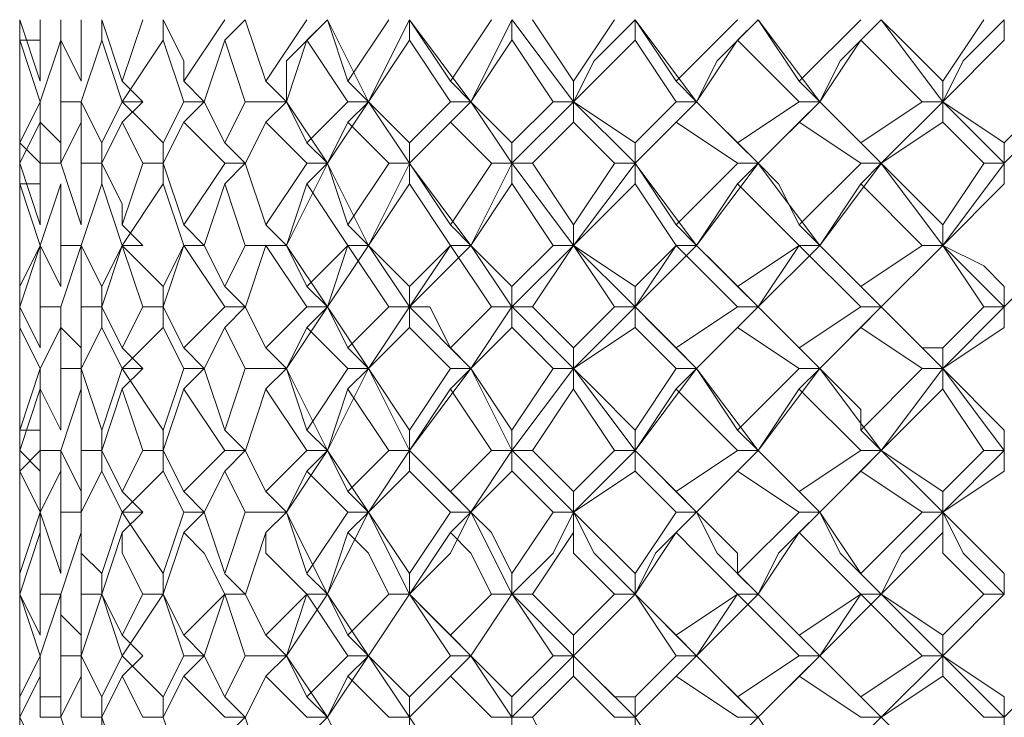
# Model space of a CAD drawing. Units: millimetres. Extents: x -62 to 730, y -268 to 278.
# Drawn here: x 310 to 319, y 100 to 106 of the extents above; entities that cross this region are included whole.
import ezdxf

# ---------------------------------------------------------------- set-up
doc = ezdxf.new("R2010")
doc.units = ezdxf.units.MM
doc.layers.add('Default', color=7, linetype='Continuous', true_color=0x000000)

msp = doc.modelspace()

# ---------------------------------------------------------------- linework, layer by layer
at = {"layer": 'Default', "color": 18, "lineweight": 0, "true_color": 0x000000}
for points in [[(310.2411, 106.0352), (310.2411, 105.8588)], [(310.2411, 106.0352), (310.4175, 105.5059)], [(310.2411, 106.0352), (310.2411, 105.5059)], [(310.2411, 105.5058), (310.2411, 106.0351)], [(310.2411, 105.6822), (310.2411, 106.0351)], [(310.4175, 105.5058), (310.4175, 106.0351)], [(310.5941, 106.0352), (310.5941, 105.8588), (310.7705, 105.5059)], [(310.7705, 105.5058), (310.7705, 106.0351)], [(310.9471, 106.0352), (311.1236, 105.5059)], [(310.9471, 106.0352), (310.9471, 105.8588)], [(311.1236, 105.5058), (311.3, 106.0351)], [(311.4766, 106.0352), (311.653, 105.6824), (311.653, 105.5059)], [(311.4766, 106.0352), (311.4766, 105.8588)], [(311.6532, 105.5058), (312.006, 106.0351)], [(312.1826, 106.0352), (312.0062, 105.8588)], [(312.1826, 106.0352), (312.3591, 105.5059)], [(312.3592, 105.5058), (312.7121, 106.0351)], [(312.5356, 105.3293), (312.5356, 105.6822), (312.8885, 106.0351)], [(312.8887, 106.0352), (312.7122, 105.8588)], [(312.8887, 106.0352), (313.0651, 105.5059)], [(313.2417, 105.3293), (312.8888, 106.0351)], [(313.0652, 105.5058), (313.4181, 106.0351)], [(313.2417, 105.3293), (313.4181, 105.6822), (313.5946, 106.0351)], [(313.5947, 106.0352), (313.9476, 105.5059)], [(313.5947, 106.0352), (313.5947, 105.8588)], [(314.1243, 105.3293), (313.595, 106.0351)], [(313.9477, 105.5058), (314.3006, 106.0351)], [(314.1243, 105.3293), (314.3008, 105.6822), (314.4772, 106.0351)], [(314.4773, 106.0352), (314.4773, 105.8588)], [(315.0068, 105.3293), (314.4775, 106.0351)], [(314.6539, 106.0352), (315.0068, 105.5059)], [(315.0068, 105.3293), (315.1832, 105.6822), (315.5361, 106.0351)], [(315.0068, 105.5058), (315.3597, 106.0351)], [(315.5364, 106.0352), (315.8893, 105.5059)], [(315.5364, 106.0352), (315.5364, 105.8588)], [(316.0659, 105.3293), (315.5365, 106.0351)], [(315.8894, 105.5058), (316.4188, 106.0351)], [(316.0659, 105.3293), (316.2423, 105.6822), (316.5952, 106.0351)], [(316.5955, 106.0352), (316.419, 105.8588)], [(316.5955, 106.0352), (316.9484, 105.5059)], [(317.1249, 105.3293), (316.5956, 106.0351)], [(316.9485, 105.5058), (317.4778, 106.0351)], [(317.1249, 105.3293), (317.3014, 105.6822), (317.6543, 106.0351)], [(317.6545, 106.0352), (317.4781, 105.8588)], [(317.6545, 106.0352), (317.831, 105.8588), (318.1839, 105.5059)], [(318.184, 105.3293), (317.6547, 106.0351)], [(318.184, 105.3293), (318.3604, 105.6822), (318.7133, 106.0351)], [(318.184, 105.5058), (318.5369, 106.0351)], [(318.7136, 106.0352), (318.7136, 105.8588)], [(310.4175, 105.8588), (310.2411, 105.8588)], [(310.2411, 105.8588), (310.2411, 105.3295)], [(310.2411, 105.8588), (310.2411, 105.5059)], [(310.4175, 105.3293), (310.2411, 105.8587)], [(310.2411, 105.3293), (310.2411, 105.8587)], [(310.5941, 105.8588), (310.4176, 105.3295)], [(310.5941, 105.3293), (310.5941, 105.8587)], [(310.9471, 105.8588), (310.7707, 105.3295)], [(311.1236, 105.3293), (310.9471, 105.8587)], [(311.4766, 105.8588), (311.1237, 105.3295)], [(311.6532, 105.3293), (311.4767, 105.8587)], [(312.0062, 105.8588), (311.8297, 105.3295)], [(312.1826, 105.3293), (312.0062, 105.8587)], [(312.7122, 105.8588), (312.5358, 105.3295)], [(313.0652, 105.3293), (312.7123, 105.8587)], [(313.5947, 105.8588), (313.2418, 105.3295)], [(313.9477, 105.3293), (313.5948, 105.8587)], [(314.4773, 105.8588), (314.1244, 105.3295)], [(314.8304, 105.3293), (314.4775, 105.8587)], [(315.5364, 105.8588), (315.0071, 105.3295)], [(315.8894, 105.3293), (315.5365, 105.8587)], [(316.4189, 105.8588), (316.066, 105.3295)], [(316.9485, 105.3293), (316.4191, 105.8587)], [(317.478, 105.8588), (317.1251, 105.3295)], [(318.0076, 105.3293), (317.4782, 105.8587)], [(318.7136, 105.8588), (318.1842, 105.3295)], [(310.2411, 105.5058), (310.2411, 105.3293)], [(311.3001, 105.3293), (311.1237, 105.5058)], [(311.8296, 105.3293), (311.6532, 105.5058)], [(312.5356, 105.3293), (312.3592, 105.5058)], [(313.2417, 105.3293), (313.0652, 105.5058)], [(314.1243, 105.3293), (313.9479, 105.5058)], [(315.0068, 105.3293), (315.0068, 105.5058)], [(316.0659, 105.3293), (315.8894, 105.5058)], [(317.1249, 105.3293), (316.9485, 105.5058)], [(318.184, 105.3293), (318.184, 105.5058)], [(310.2411, 105.3293), (310.2411, 104.9764)], [(310.2411, 105.3293), (310.2411, 104.9764)], [(310.2411, 104.9762), (310.4175, 105.3291)], [(310.2411, 104.9762), (310.2411, 105.3291)], [(310.4175, 105.3293), (310.4175, 105.1529), (310.594, 104.9764)], [(310.4175, 105.3293), (310.4175, 105.1529)], [(310.5941, 105.3293), (310.7705, 105.3293)], [(310.5941, 104.9762), (310.5941, 105.3291)], [(310.7705, 105.3293), (310.947, 104.9764)], [(310.7705, 105.3293), (310.7705, 105.1529)], [(310.9471, 104.9762), (311.1236, 105.3291)], [(311.1236, 105.3293), (311.3, 105.1529), (311.4765, 104.9764)], [(311.1236, 105.3293), (311.3, 105.3293)], [(311.3001, 105.3293), (311.1237, 105.1529)], [(311.4766, 104.9762), (311.653, 105.3291)], [(311.8296, 105.3293), (311.6532, 105.1529)], [(311.6532, 105.3293), (311.8296, 105.3293)], [(311.8296, 105.3293), (312.006, 104.9764)], [(312.0062, 104.9762), (312.1826, 105.3291)], [(312.1826, 105.3293), (312.5355, 105.3293)], [(312.5356, 105.3293), (312.3592, 105.1529)], [(312.5356, 105.3293), (312.7121, 104.9764)], [(312.8887, 104.7997), (312.5358, 105.3291)], [(312.7122, 104.9762), (313.0651, 105.3291)], [(312.8887, 104.7997), (313.2416, 105.3291)], [(313.2417, 105.3293), (313.0652, 105.1529)], [(313.0652, 105.3293), (313.2417, 105.3293)], [(313.2417, 105.3293), (313.5946, 104.9764)], [(313.5947, 104.7997), (313.2418, 105.3291)], [(313.5947, 104.7997), (314.1241, 105.3291)], [(313.5947, 104.9762), (313.9476, 105.3291)], [(313.9477, 105.3293), (314.1242, 105.3293)], [(314.1243, 105.3293), (313.9479, 105.1529)], [(314.1243, 105.3293), (314.4772, 104.9764)], [(314.4773, 104.7997), (314.1244, 105.3291)], [(314.4773, 104.7997), (315.0067, 105.3291)], [(314.4773, 104.9762), (314.8302, 105.3291)], [(314.8304, 105.3293), (315.0068, 105.3293)], [(315.0068, 105.3293), (315.5361, 104.9764)], [(315.0068, 105.3293), (315.0068, 105.1529)], [(315.5364, 104.7997), (315.0071, 105.3291)], [(315.5364, 104.7997), (316.0657, 105.3291)], [(315.5364, 104.9762), (315.8893, 105.3291)], [(316.0659, 105.3293), (315.8894, 105.1529)], [(315.8894, 105.3293), (316.0659, 105.3293)], [(316.0659, 105.3293), (316.4188, 104.9764)], [(316.5955, 104.7997), (316.0661, 105.3291)], [(316.4189, 104.9762), (316.9482, 105.3291)], [(316.5955, 104.7997), (317.1248, 105.3291)], [(317.1249, 105.3293), (316.9485, 105.1529)], [(316.9485, 105.3293), (317.1249, 105.3293)], [(317.1249, 105.3293), (317.3014, 105.1529), (317.4778, 104.9764)], [(317.6545, 104.7997), (317.1252, 105.3291)], [(317.478, 104.9762), (318.0073, 105.3291)], [(317.6545, 104.7997), (318.1839, 105.3291)], [(318.0076, 105.3293), (318.184, 105.3293)], [(318.184, 105.3293), (318.7133, 104.9764)], [(318.184, 105.3293), (318.184, 105.1529)], [(318.7136, 104.7997), (318.1842, 105.3291)], [(318.7136, 104.9762), (319.0665, 105.3291)], [(318.7136, 104.7997), (319.2429, 105.3291)], [(310.4175, 105.1528), (310.2411, 104.7999)], [(310.2411, 105.1528), (310.2411, 104.7999)], [(310.2411, 104.7997), (310.2411, 105.1526)], [(310.2411, 104.7997), (310.2411, 105.1526)], [(310.4175, 104.7997), (310.4175, 105.1526)], [(310.7705, 105.1528), (310.5941, 104.7999)], [(310.7705, 104.7997), (310.7705, 105.1526)], [(311.1236, 105.1528), (310.9471, 104.7999)], [(311.3001, 104.7997), (311.1237, 105.1526)], [(311.6532, 105.1528), (311.4767, 104.7999)], [(312.0062, 104.7997), (311.6533, 105.1526)], [(312.3592, 105.1528), (312.1827, 104.7999)], [(312.7122, 104.7997), (312.3593, 105.1526)], [(313.0652, 105.1528), (312.8888, 104.7999)], [(313.4183, 104.7997), (313.0654, 105.1526)], [(313.9477, 105.1528), (313.5948, 104.7999)], [(314.3008, 104.7997), (313.9479, 105.1526)], [(315.0068, 105.1528), (314.6539, 104.7999)], [(315.3598, 104.7997), (315.0069, 105.1526)], [(315.8894, 105.1528), (315.5365, 104.7999)], [(316.4189, 104.7997), (315.8895, 105.1526)], [(316.9485, 105.1528), (316.5956, 104.7999)], [(317.478, 104.7997), (316.9486, 105.1526)], [(318.184, 105.1528), (317.6547, 104.7999)], [(318.537, 104.7997), (318.1841, 105.1526)], [(310.2411, 104.9762), (310.2411, 104.6233)], [(310.4175, 104.7997), (310.2411, 104.9762)], [(310.5941, 104.7997), (310.5941, 104.9762)], [(310.9471, 104.7997), (310.9471, 104.9762)], [(311.4766, 104.7997), (311.4766, 104.9762)], [(312.1826, 104.7997), (312.0062, 104.9762)], [(312.8887, 104.7997), (312.7122, 104.9762)], [(313.5947, 104.7997), (313.5947, 104.9762)], [(314.4773, 104.7997), (314.4773, 104.9762)], [(315.5364, 104.7997), (315.5364, 104.9762)], [(316.5955, 104.7997), (316.419, 104.9762)], [(317.6545, 104.7997), (317.4781, 104.9762)], [(318.7136, 104.7997), (318.7136, 104.9762)], [(310.2411, 104.7997), (310.4175, 104.2704)], [(310.2411, 104.7997), (310.2411, 104.2704)], [(310.2411, 104.4467), (310.2411, 104.7996)], [(310.2411, 104.2701), (310.2411, 104.7995)], [(310.4175, 104.7997), (310.594, 104.7997)], [(310.4175, 104.2701), (310.4175, 104.7995)], [(310.5941, 104.7997), (310.7705, 104.2704)], [(310.7705, 104.7997), (310.947, 104.7997)], [(310.7705, 104.2701), (310.7705, 104.7995)], [(310.9471, 104.7997), (311.1236, 104.4468), (311.1236, 104.2704)], [(310.9471, 104.7997), (310.9471, 104.6233)], [(311.1236, 104.2701), (311.3, 104.7995)], [(311.3001, 104.7997), (311.4766, 104.7997)], [(311.4766, 104.7997), (311.653, 104.2704)], [(311.4766, 104.7997), (311.4766, 104.6233)], [(311.6532, 104.2701), (312.006, 104.7995)], [(312.1826, 104.7997), (312.0062, 104.6233)], [(312.0062, 104.7997), (312.1826, 104.7997)], [(312.1826, 104.7997), (312.3591, 104.2704)], [(312.3592, 104.2701), (312.7121, 104.7995)], [(312.5356, 104.0937), (312.8885, 104.7995)], [(312.8887, 104.7997), (312.7122, 104.6233)], [(312.7122, 104.7997), (312.8887, 104.7997)], [(312.8887, 104.7997), (313.0651, 104.2704)], [(313.2417, 104.0937), (312.8888, 104.7995)], [(313.0652, 104.2701), (313.4181, 104.7995)], [(313.2417, 104.0937), (313.5946, 104.7995)], [(313.4183, 104.7997), (313.5947, 104.7997)], [(313.5947, 104.7997), (313.9476, 104.2704)], [(313.5947, 104.7997), (313.5947, 104.6233)], [(314.1243, 104.0937), (313.595, 104.7995)], [(313.9477, 104.2701), (314.3006, 104.7995)], [(314.1243, 104.0937), (314.4772, 104.7995)], [(314.3008, 104.7997), (314.4772, 104.7997)], [(314.4773, 104.7997), (314.4773, 104.6233)], [(314.6539, 104.7997), (314.4775, 104.7997)], [(315.0068, 104.0937), (314.4775, 104.7995)], [(314.6539, 104.7997), (315.0068, 104.2704)], [(315.0068, 104.0937), (315.5361, 104.7995)], [(315.0068, 104.2701), (315.3597, 104.7995)], [(315.3598, 104.7997), (315.5363, 104.7997)], [(315.5364, 104.7997), (315.8893, 104.2704)], [(315.5364, 104.7997), (315.5364, 104.6233)], [(316.0659, 104.0937), (315.5365, 104.7995)], [(315.8894, 104.2701), (316.4188, 104.7995)], [(316.0659, 104.0937), (316.5952, 104.7995)], [(316.4189, 104.7997), (316.5953, 104.7997)], [(316.5955, 104.7997), (316.419, 104.6233)], [(316.5955, 104.7997), (316.7719, 104.6233), (316.9484, 104.2704)], [(317.1249, 104.0937), (316.5956, 104.7995)], [(316.9485, 104.2701), (317.4778, 104.7995)], [(317.1249, 104.0937), (317.6543, 104.7995)], [(317.478, 104.7997), (317.6544, 104.7997)], [(317.6545, 104.7997), (317.4781, 104.6233)], [(317.6545, 104.7997), (318.1839, 104.2704)], [(318.184, 104.0937), (317.6547, 104.7995)], [(318.184, 104.0937), (318.7133, 104.7995)], [(318.184, 104.2701), (318.5369, 104.7995)], [(318.537, 104.7997), (318.7135, 104.7997)], [(318.7136, 104.7997), (318.7136, 104.6233)], [(310.4175, 104.6233), (310.2411, 104.6233)], [(310.2411, 104.6233), (310.2411, 104.0939)], [(310.2411, 104.6233), (310.2411, 104.2704)], [(310.4175, 104.0937), (310.2411, 104.623)], [(310.2411, 104.0937), (310.2411, 104.623)], [(310.5941, 104.6233), (310.4176, 104.0939)], [(310.5941, 104.0937), (310.5941, 104.623)], [(310.9471, 104.6233), (310.7707, 104.0939)], [(311.1236, 104.0937), (310.9471, 104.623)], [(311.4766, 104.6233), (311.1237, 104.0939)], [(311.6532, 104.0937), (311.4767, 104.623)], [(312.0062, 104.6233), (311.8297, 104.0939)], [(312.1826, 104.0937), (312.0062, 104.623)], [(312.7122, 104.6233), (312.5358, 104.0939)], [(313.0652, 104.0937), (312.7123, 104.623)], [(313.5947, 104.6233), (313.2418, 104.0939)], [(313.9477, 104.0937), (313.5948, 104.623)], [(314.4773, 104.6233), (314.1244, 104.0939)], [(314.8304, 104.0937), (314.4775, 104.623)], [(315.5364, 104.6233), (315.0071, 104.0939)], [(315.8894, 104.0937), (315.5365, 104.623)], [(316.4189, 104.6233), (316.066, 104.0939)], [(316.9485, 104.0937), (316.4191, 104.623)], [(317.478, 104.6233), (317.1251, 104.0939)], [(318.0076, 104.0937), (317.4782, 104.623)], [(318.7136, 104.6233), (318.1842, 104.0939)], [(310.2411, 104.2701), (310.2411, 104.0937)], [(311.3001, 104.0937), (311.1237, 104.2701)], [(311.8296, 104.0937), (311.6532, 104.2701)], [(312.5356, 104.0937), (312.3592, 104.2701)], [(313.2417, 104.0937), (313.0652, 104.2701)], [(314.1243, 104.0937), (313.9479, 104.2701)], [(315.0068, 104.0937), (315.0068, 104.2701)], [(316.0659, 104.0937), (315.8894, 104.2701)], [(317.1249, 104.0937), (316.9485, 104.2701)], [(318.184, 104.0937), (318.184, 104.2701)], [(310.4175, 104.0937), (310.2411, 103.5643)], [(310.2411, 104.0937), (310.2411, 103.7408)], [(310.2411, 104.0937), (310.2411, 103.5643)], [(310.2411, 104.0937), (310.2411, 103.7408)], [(310.2411, 103.7407), (310.4175, 104.0936)], [(310.2411, 103.7407), (310.2411, 104.0936)], [(310.2411, 103.5641), (310.2411, 104.0934)], [(310.4175, 104.0937), (310.594, 103.7408)], [(310.4175, 103.5641), (310.4175, 104.0934)], [(310.7705, 104.0937), (310.5941, 103.5643)], [(310.5941, 104.0937), (310.7705, 104.0937)], [(310.5941, 103.7407), (310.5941, 104.0936)], [(310.7705, 104.0937), (310.947, 103.7408)], [(310.7705, 103.5641), (310.7705, 104.0934)], [(311.1236, 104.0937), (310.9471, 103.5643)], [(310.9471, 103.7407), (311.1236, 104.0936)], [(311.1236, 104.0937), (311.4765, 103.7408)], [(311.1236, 104.0937), (311.3, 104.0937)], [(311.3001, 104.0937), (311.1237, 104.0937)], [(311.3001, 103.5641), (311.1237, 104.0934)], [(311.4766, 103.7407), (311.653, 104.0936)], [(311.6532, 104.0937), (311.4767, 103.5643)], [(311.8296, 104.0937), (311.6532, 104.0937)], [(311.6532, 104.0937), (311.8296, 104.0937)], [(312.0062, 103.5641), (311.6533, 104.0934)], [(311.8296, 104.0937), (312.006, 103.7408)], [(312.0062, 103.7407), (312.1826, 104.0936)], [(312.1826, 104.0937), (312.5355, 104.0937)], [(312.3592, 104.0937), (312.1827, 103.5643)], [(312.5356, 104.0937), (312.3592, 104.0937)], [(312.7122, 103.5641), (312.3593, 104.0934)], [(312.5356, 104.0937), (312.7121, 103.7408)], [(312.8887, 103.5641), (312.5358, 104.0934)], [(312.7122, 103.7407), (313.0651, 104.0936)], [(312.8887, 103.5641), (313.2416, 104.0934)], [(313.0652, 104.0937), (312.8888, 103.5643)], [(313.2417, 104.0937), (313.0652, 104.0937)], [(313.0652, 104.0937), (313.2417, 104.0937)], [(313.4183, 103.5641), (313.0654, 104.0934)], [(313.2417, 104.0937), (313.5946, 103.7408)], [(313.5947, 103.5641), (313.2418, 104.0934)], [(313.5947, 103.7407), (313.9476, 104.0936)], [(313.5947, 103.5641), (314.1241, 104.0934)], [(313.9477, 104.0937), (313.5948, 103.5643)], [(313.9477, 104.0937), (314.1242, 104.0937)], [(314.1243, 104.0937), (313.9479, 104.0937)], [(314.3008, 103.5641), (313.9479, 104.0934)], [(314.1243, 104.0937), (314.4772, 103.7408)], [(314.4773, 103.5641), (314.1244, 104.0934)], [(314.4773, 103.7407), (314.8302, 104.0936)], [(314.4773, 103.5641), (315.0067, 104.0934)], [(315.0068, 104.0937), (314.6539, 103.5643)], [(314.8304, 104.0937), (315.0068, 104.0937)], [(315.0068, 104.0937), (315.5361, 103.7408)], [(315.3598, 103.5641), (315.0069, 104.0934)], [(315.5364, 103.5641), (315.0071, 104.0934)], [(315.5364, 103.7407), (315.8893, 104.0936)], [(315.5364, 103.5641), (316.0657, 104.0934)], [(315.8894, 104.0937), (315.5365, 103.5643)], [(316.0659, 104.0937), (315.8894, 104.0937)], [(315.8894, 104.0937), (316.0659, 104.0937)], [(316.4189, 103.5641), (315.8895, 104.0934)], [(316.0659, 104.0937), (316.2423, 103.9172), (316.4188, 103.7408)], [(316.5955, 103.5641), (316.0661, 104.0934)], [(316.4189, 103.7407), (316.9482, 104.0936)], [(316.5955, 103.5641), (317.1248, 104.0934)], [(316.9485, 104.0937), (316.5956, 103.5643)], [(317.1249, 104.0937), (316.9485, 104.0937)], [(316.9485, 104.0937), (317.1249, 104.0937)], [(317.478, 103.5641), (316.9486, 104.0934)], [(317.1249, 104.0937), (317.4778, 103.7408)], [(317.6545, 103.5641), (317.1252, 104.0934)], [(317.478, 103.7407), (318.0073, 104.0936)], [(317.6545, 103.5641), (318.1839, 104.0934)], [(318.184, 104.0937), (317.6547, 103.5643)], [(318.0076, 104.0937), (318.184, 104.0937)], [(318.184, 104.0937), (318.5369, 103.9172), (318.7133, 103.7408)], [(318.537, 103.5641), (318.1841, 104.0934)], [(318.7136, 103.5641), (318.1842, 104.0934)], [(318.7136, 103.5641), (319.2429, 104.0934)], [(310.2411, 103.5641), (310.2411, 103.917)], [(310.2411, 103.7407), (310.2411, 103.3878)], [(310.9471, 103.5641), (310.9471, 103.7405)], [(311.4766, 103.5641), (311.4766, 103.7405)], [(312.1826, 103.5641), (312.0062, 103.7405)], [(312.8887, 103.5641), (312.7122, 103.7405)], [(313.5947, 103.5641), (313.5947, 103.7405)], [(314.4773, 103.5641), (314.4773, 103.7405)], [(315.5364, 103.5641), (315.5364, 103.7405)], [(316.5955, 103.5641), (316.419, 103.7405)], [(317.6545, 103.5641), (317.4781, 103.7405)], [(318.7136, 103.5641), (318.7136, 103.7405)], [(310.2411, 103.5641), (310.4175, 103.2112)], [(310.2411, 103.5641), (310.2411, 103.2112)], [(310.2411, 103.2111), (310.2411, 103.564)], [(310.2411, 103.2111), (310.2411, 103.564)], [(310.4175, 103.5641), (310.594, 103.5641)], [(310.4175, 103.2111), (310.4175, 103.564)], [(310.5941, 103.5641), (310.5941, 103.3876), (310.7705, 103.2112)], [(310.5941, 103.5641), (310.5941, 103.3876)], [(310.7705, 103.5641), (310.947, 103.5641)], [(310.7705, 103.2111), (310.7705, 103.564)], [(310.9471, 103.5641), (311.1236, 103.2112)], [(310.9471, 103.5641), (310.9471, 103.3876)], [(311.1236, 103.2111), (311.3, 103.564)], [(311.3001, 103.5641), (311.4766, 103.5641)], [(311.4766, 103.5641), (311.653, 103.2112)], [(311.4766, 103.5641), (311.4766, 103.3876)], [(311.6532, 103.2111), (312.006, 103.564)], [(312.1826, 103.5641), (312.0062, 103.3876)], [(312.0062, 103.5641), (312.1826, 103.5641)], [(312.1826, 103.5641), (312.3591, 103.2112)], [(312.3592, 103.2111), (312.7121, 103.564)], [(312.5356, 103.0346), (312.8885, 103.564)], [(312.8887, 103.5641), (312.7122, 103.3876)], [(312.7122, 103.5641), (312.8887, 103.5641)], [(312.8887, 103.5641), (313.0651, 103.2112)], [(313.2417, 103.0346), (312.8888, 103.564)], [(313.0652, 103.2111), (313.4181, 103.564)], [(313.2417, 103.0346), (313.5946, 103.564)], [(313.4183, 103.5641), (313.5947, 103.5641)], [(313.5947, 103.5641), (313.7712, 103.5641), (313.9476, 103.2112)], [(313.5947, 103.5641), (313.5947, 103.3876)], [(314.1243, 103.0346), (313.595, 103.564)], [(313.9477, 103.2111), (314.3006, 103.564)], [(314.1243, 103.0346), (314.4772, 103.564)], [(314.3008, 103.5641), (314.4772, 103.5641)], [(314.4773, 103.5641), (314.4773, 103.3876)], [(314.6539, 103.5641), (314.4775, 103.5641)], [(315.0068, 103.0346), (314.4775, 103.564)], [(314.6539, 103.5641), (315.0068, 103.2112)], [(315.0068, 103.0346), (315.5361, 103.564)], [(315.0068, 103.2111), (315.3597, 103.564)], [(315.3598, 103.5641), (315.5363, 103.5641)], [(315.5364, 103.5641), (315.7128, 103.3876), (315.8893, 103.2112)], [(315.5364, 103.5641), (315.5364, 103.3876)], [(316.0659, 103.0346), (315.5365, 103.564)], [(315.8894, 103.2111), (316.4188, 103.564)], [(316.0659, 103.0346), (316.5952, 103.564)], [(316.4189, 103.5641), (316.5953, 103.5641)], [(316.5955, 103.5641), (316.419, 103.3876)], [(316.5955, 103.5641), (316.9484, 103.2112)], [(317.1249, 103.0346), (316.5956, 103.564)], [(316.9485, 103.2111), (317.4778, 103.564)], [(317.1249, 103.0346), (317.6543, 103.564)], [(317.478, 103.5641), (317.6544, 103.5641)], [(317.6545, 103.5641), (317.4781, 103.3876)], [(317.6545, 103.5641), (318.0074, 103.2112), (318.1839, 103.2112)], [(318.184, 103.0346), (317.6547, 103.564)], [(318.184, 103.0346), (318.7133, 103.564)], [(318.184, 103.2111), (318.5369, 103.564)], [(318.537, 103.5641), (318.7135, 103.5641)], [(318.7136, 103.5641), (318.7136, 103.3876)], [(310.2411, 103.3876), (310.2411, 103.0347)], [(310.2411, 103.3876), (310.2411, 103.0347)], [(310.4175, 103.0346), (310.2411, 103.3875)], [(310.2411, 103.0346), (310.2411, 103.3875)], [(310.5941, 103.3876), (310.4176, 103.0347)], [(310.5941, 103.0346), (310.5941, 103.3875)], [(310.9471, 103.3876), (310.7707, 103.0347)], [(311.1236, 103.0346), (310.9471, 103.3875)], [(311.4766, 103.3876), (311.1237, 103.0347)], [(311.6532, 103.0346), (311.4767, 103.3875)], [(312.0062, 103.3876), (311.8297, 103.0347)], [(312.1826, 103.0346), (312.0062, 103.3875)], [(312.7122, 103.3876), (312.5358, 103.0347)], [(313.0652, 103.0346), (312.7123, 103.3875)], [(313.5947, 103.3876), (313.2418, 103.0347)], [(313.9477, 103.0346), (313.5948, 103.3875)], [(314.4773, 103.3876), (314.1244, 103.0347)], [(314.8304, 103.0346), (314.4775, 103.3875)], [(315.5364, 103.3876), (315.0071, 103.0347)], [(315.8894, 103.0346), (315.5365, 103.3875)], [(316.4189, 103.3876), (316.066, 103.0347)], [(316.9485, 103.0346), (316.4191, 103.3875)], [(317.478, 103.3876), (317.1251, 103.0347)], [(318.0076, 103.0346), (317.4782, 103.3875)], [(318.7136, 103.3876), (318.1842, 103.0347)], [(310.7705, 103.0346), (310.7705, 103.2111)], [(311.3001, 103.0346), (311.1237, 103.2111)], [(311.8296, 103.0346), (311.6532, 103.2111)], [(312.5356, 103.0346), (312.3592, 103.2111)], [(313.2417, 103.0346), (313.0652, 103.2111)], [(314.1243, 103.0346), (313.9479, 103.2111)], [(315.0068, 103.0346), (315.0068, 103.2111)], [(316.0659, 103.0346), (315.8894, 103.2111)], [(317.1249, 103.0346), (316.9485, 103.2111)], [(318.184, 103.0346), (318.184, 103.2111)], [(310.2411, 103.0346), (310.2411, 102.8582)], [(310.2411, 103.0346), (310.2411, 102.5053)], [(310.2411, 102.505), (310.4175, 103.0344)], [(310.2411, 102.505), (310.2411, 103.0344)], [(310.4175, 103.0346), (310.4175, 102.8582), (310.594, 102.5053)], [(310.5941, 103.0346), (310.7705, 103.0346)], [(310.5941, 102.505), (310.5941, 103.0344)], [(310.7705, 103.0346), (310.947, 102.5053)], [(310.7705, 103.0346), (310.7705, 102.8582)], [(310.9471, 102.505), (311.1236, 103.0344)], [(311.1236, 103.0346), (311.4765, 102.5053)], [(311.1236, 103.0346), (311.3, 103.0346)], [(311.3001, 103.0346), (311.1237, 102.8582)], [(311.4766, 102.505), (311.653, 103.0344)], [(311.8296, 103.0346), (311.6532, 102.8582)], [(311.6532, 103.0346), (311.8296, 103.0346)], [(311.8296, 103.0346), (312.006, 102.5053)], [(312.0062, 102.505), (312.1826, 103.0344)], [(312.1826, 103.0346), (312.5355, 103.0346)], [(312.5356, 103.0346), (312.3592, 102.8582)], [(312.5356, 103.0346), (312.7121, 102.5053)], [(312.8887, 102.3286), (312.5358, 103.0344)], [(312.7122, 102.505), (313.0651, 103.0344)], [(312.8887, 102.3286), (313.2416, 103.0344)], [(313.2417, 103.0346), (313.0652, 102.8582)], [(313.0652, 103.0346), (313.2417, 103.0346)], [(313.2417, 103.0346), (313.5946, 102.5053)], [(313.5947, 102.3286), (313.2418, 103.0344)], [(313.5947, 102.3286), (314.1241, 103.0344)], [(313.5947, 102.505), (313.9476, 103.0344)], [(313.9477, 103.0346), (314.1242, 103.0346)], [(314.1243, 103.0346), (313.9479, 102.8582)], [(314.1243, 103.0346), (314.4772, 102.5053)], [(314.4773, 102.3286), (314.1244, 103.0344)], [(314.4773, 102.3286), (315.0067, 103.0344)], [(314.4773, 102.505), (314.8302, 103.0344)], [(314.8304, 103.0346), (315.0068, 103.0346)], [(315.0068, 103.0346), (315.1832, 102.8582), (315.5361, 102.5053)], [(315.0068, 103.0346), (315.0068, 102.8582)], [(315.5364, 102.3286), (315.0071, 103.0344)], [(315.5364, 102.3286), (316.0657, 103.0344)], [(315.5364, 102.505), (315.8893, 103.0344)], [(316.0659, 103.0346), (315.8894, 102.8582)], [(315.8894, 103.0346), (316.0659, 103.0346)], [(316.0659, 103.0346), (316.4188, 102.5053)], [(316.5955, 102.3286), (316.0661, 103.0344)], [(316.4189, 102.505), (316.9482, 103.0344)], [(316.5955, 102.3286), (317.1248, 103.0344)], [(317.1249, 103.0346), (316.9485, 102.8582)], [(316.9485, 103.0346), (317.1249, 103.0346)], [(317.1249, 103.0346), (317.4778, 102.6817), (317.4778, 102.5053)], [(317.6545, 102.3286), (317.1252, 103.0344)], [(317.478, 102.505), (318.0073, 103.0344)], [(317.6545, 102.3286), (318.1839, 103.0344)], [(318.0076, 103.0346), (318.184, 103.0346)], [(318.184, 103.0346), (318.7133, 102.5053)], [(318.184, 103.0346), (318.184, 102.8582)], [(318.7136, 102.3286), (318.1842, 103.0344)], [(310.4175, 102.8582), (310.2411, 102.3288)], [(310.2411, 102.8582), (310.2411, 102.3288)], [(310.2411, 102.8582), (310.2411, 102.5053)], [(310.2411, 102.3286), (310.2411, 102.8579)], [(310.4175, 102.3286), (310.4175, 102.8579)], [(310.7705, 102.8582), (310.5941, 102.3288)], [(310.7705, 102.3286), (310.7705, 102.8579)], [(311.1236, 102.8582), (310.9471, 102.3288)], [(311.3001, 102.3286), (311.1237, 102.8579)], [(311.6532, 102.8582), (311.4767, 102.3288)], [(312.0062, 102.3286), (311.6533, 102.8579)], [(312.3592, 102.8582), (312.1827, 102.3288)], [(312.7122, 102.3286), (312.3593, 102.8579)], [(313.0652, 102.8582), (312.8888, 102.3288)], [(313.4183, 102.3286), (313.0654, 102.8579)], [(313.9477, 102.8582), (313.5948, 102.3288)], [(314.3008, 102.3286), (313.9479, 102.8579)], [(315.0068, 102.8582), (314.6539, 102.3288)], [(315.3598, 102.3286), (315.0069, 102.8579)], [(315.8894, 102.8582), (315.5365, 102.3288)], [(316.4189, 102.3286), (315.8895, 102.8579)], [(316.9485, 102.8582), (316.5956, 102.3288)], [(317.478, 102.3286), (316.9486, 102.8579)], [(318.184, 102.8582), (317.6547, 102.3288)], [(318.537, 102.3286), (318.1841, 102.8579)], [(310.2411, 102.3286), (310.2411, 102.6815)], [(310.2411, 102.505), (310.2411, 102.1521)], [(310.4175, 102.505), (310.2411, 102.505)], [(310.9471, 102.3286), (310.9471, 102.505)], [(311.4766, 102.3286), (311.4766, 102.505)], [(312.1826, 102.3286), (312.0062, 102.505)], [(312.8887, 102.3286), (312.7122, 102.505)], [(313.5947, 102.3286), (313.5947, 102.505)], [(314.4773, 102.3286), (314.4773, 102.505)], [(315.5364, 102.3286), (315.5364, 102.505)], [(316.5955, 102.3286), (316.419, 102.505)], [(317.6545, 102.3286), (317.4781, 102.505)], [(318.7136, 102.3286), (318.7136, 102.505)], [(310.2411, 102.3286), (310.4175, 102.1521), (310.4175, 101.9757)], [(310.4175, 102.3286), (310.2411, 102.1521)], [(310.2411, 102.3286), (310.2411, 101.9757)], [(310.2411, 101.9756), (310.2411, 102.3285)], [(310.2411, 101.9756), (310.2411, 102.3285)], [(310.4175, 102.3286), (310.594, 102.3286)], [(310.4175, 101.9756), (310.4175, 102.3285)], [(310.5941, 102.3286), (310.7705, 101.9757)], [(310.5941, 102.3286), (310.5941, 102.1521)], [(310.7705, 102.3286), (310.947, 102.3286)], [(310.7705, 101.9756), (310.7705, 102.3285)], [(310.9471, 102.3286), (311.1236, 101.9757)], [(310.9471, 102.3286), (310.9471, 102.1521)], [(311.1236, 101.9756), (311.3, 102.3285)], [(311.3001, 102.3286), (311.4766, 102.3286)], [(311.4766, 102.3286), (311.653, 101.9757)], [(311.4766, 102.3286), (311.4766, 102.1521)], [(311.6532, 101.9756), (312.006, 102.3285)], [(312.1826, 102.3286), (312.0062, 102.1521)], [(312.0062, 102.3286), (312.1826, 102.3286)], [(312.1826, 102.3286), (312.3591, 101.9757)], [(312.3592, 101.9756), (312.7121, 102.3285)], [(312.5356, 101.799), (312.8885, 102.3283)], [(312.8887, 102.3286), (312.7122, 102.1521)], [(312.7122, 102.3286), (312.8887, 102.3286)], [(312.8887, 102.3286), (313.0651, 101.9757)], [(313.2417, 101.799), (312.8888, 102.3283)], [(313.0652, 101.9756), (313.4181, 102.3285)], [(313.2417, 101.799), (313.5946, 102.3283)], [(313.4183, 102.3286), (313.5947, 102.3286)], [(313.5947, 102.3286), (313.9476, 101.9757)], [(313.5947, 102.3286), (313.5947, 102.1521)], [(314.1243, 101.799), (313.595, 102.3283)], [(313.9477, 101.9756), (314.3006, 102.3285)], [(314.1243, 101.799), (314.4772, 102.3283)], [(314.3008, 102.3286), (314.4772, 102.3286)], [(314.4773, 102.3286), (314.4773, 102.1521)], [(314.6539, 102.3286), (314.4775, 102.3286)], [(315.0068, 101.799), (314.4775, 102.3283)], [(314.6539, 102.3286), (314.8304, 102.1521), (315.0068, 101.9757)], [(315.0068, 101.9756), (315.3597, 102.3285)], [(315.0068, 101.799), (315.5361, 102.3283)], [(315.3598, 102.3286), (315.5363, 102.3286)], [(315.5364, 102.3286), (315.8893, 101.9757)], [(315.5364, 102.3286), (315.5364, 102.1521)], [(316.0659, 101.799), (315.5365, 102.3283)], [(315.8894, 101.9756), (316.4188, 102.3285)], [(316.0659, 101.799), (316.5952, 102.3283)], [(316.4189, 102.3286), (316.5953, 102.3286)], [(316.5955, 102.3286), (316.419, 102.1521)], [(316.5955, 102.3286), (316.9484, 101.9757)], [(317.1249, 101.799), (316.5956, 102.3283)], [(316.9485, 101.9756), (317.4778, 102.3285)], [(317.1249, 101.799), (317.6543, 102.3283)], [(317.478, 102.3286), (317.6544, 102.3286)], [(317.6545, 102.3286), (317.4781, 102.1521)], [(317.6545, 102.3286), (318.1839, 101.9757)], [(318.184, 101.799), (317.6547, 102.3283)], [(318.184, 101.9756), (318.5369, 102.3285)], [(318.184, 101.799), (318.7133, 102.3283)], [(318.537, 102.3286), (318.7135, 102.3286)], [(318.7136, 102.3286), (318.7136, 102.1521)], [(310.2411, 102.152), (310.2411, 101.7991)], [(310.2411, 102.152), (310.2411, 101.9756)], [(310.4175, 101.799), (310.2411, 102.1519)], [(310.2411, 101.799), (310.2411, 102.1519)], [(310.5941, 102.152), (310.4176, 101.7991)], [(310.5941, 101.799), (310.5941, 102.1519)], [(310.9471, 102.152), (310.7707, 101.7991)], [(311.1236, 101.799), (310.9471, 102.1519)], [(311.4766, 102.152), (311.1237, 101.7991)], [(311.6532, 101.799), (311.4767, 102.1519)], [(312.0062, 102.152), (311.8297, 101.7991)], [(312.1826, 101.799), (312.0062, 102.1519)], [(312.7122, 102.152), (312.5358, 101.7991)], [(313.0652, 101.799), (312.7123, 102.1519)], [(313.5947, 102.152), (313.2418, 101.7991)], [(313.9477, 101.799), (313.5948, 102.1519)], [(314.4773, 102.152), (314.1244, 101.7991)], [(314.8304, 101.799), (314.4775, 102.1519)], [(315.5364, 102.152), (315.0071, 101.7991)], [(315.8894, 101.799), (315.5365, 102.1519)], [(316.4189, 102.152), (316.066, 101.7991)], [(316.9485, 101.799), (316.4191, 102.1519)], [(317.478, 102.152), (317.1251, 101.7991)], [(318.0076, 101.799), (317.4782, 102.1519)], [(318.7136, 102.152), (318.1842, 101.7991)], [(310.2411, 101.9756), (310.2411, 101.6227)], [(310.4175, 101.799), (310.4175, 101.9754)], [(310.7705, 101.799), (310.7705, 101.9754)], [(311.3001, 101.799), (311.1237, 101.9754)], [(311.8296, 101.799), (311.6532, 101.9754)], [(312.5356, 101.799), (312.3592, 101.9754)], [(313.2417, 101.799), (313.0652, 101.9754)], [(314.1243, 101.799), (313.9479, 101.9754)], [(315.0068, 101.799), (315.0068, 101.9754)], [(316.0659, 101.799), (315.8894, 101.9754)], [(317.1249, 101.799), (316.9485, 101.9754)], [(318.184, 101.799), (318.184, 101.9754)], [(310.2411, 101.799), (310.2411, 101.6225), (310.2411, 101.2696)], [(310.2411, 101.2695), (310.4175, 101.7989)], [(310.2411, 101.2695), (310.2411, 101.7989)], [(310.4175, 101.799), (310.594, 101.2696)], [(310.4175, 101.799), (310.4175, 101.6225)], [(310.5941, 101.799), (310.7705, 101.799)], [(310.5941, 101.2695), (310.5941, 101.7989)], [(310.7705, 101.799), (310.7705, 101.4461), (310.947, 101.2696)], [(310.9471, 101.2695), (311.1236, 101.7989)], [(311.1236, 101.799), (311.4765, 101.2696)], [(311.1236, 101.799), (311.3, 101.799)], [(311.3001, 101.799), (311.1237, 101.6225)], [(311.4766, 101.2695), (311.653, 101.7989)], [(311.8296, 101.799), (311.6532, 101.6225)], [(311.6532, 101.799), (311.8296, 101.799)], [(311.8296, 101.799), (312.006, 101.2696)], [(312.0062, 101.2695), (312.1826, 101.7989)], [(312.1826, 101.799), (312.5355, 101.799)], [(312.5356, 101.799), (312.3592, 101.6225)], [(312.5356, 101.799), (312.7121, 101.2696)], [(312.8887, 101.0929), (312.7122, 101.4458), (312.5358, 101.7987)], [(312.7122, 101.2695), (313.0651, 101.7989)], [(312.8887, 101.0929), (313.0651, 101.4458), (313.2416, 101.7987)], [(313.2417, 101.799), (313.0652, 101.6225)], [(313.0652, 101.799), (313.2417, 101.799)], [(313.2417, 101.799), (313.5946, 101.2696)], [(313.5947, 101.0929), (313.4183, 101.4458), (313.2418, 101.7987)], [(313.5947, 101.2695), (313.9476, 101.7989)], [(313.5947, 101.0929), (313.9476, 101.4458), (314.1241, 101.7987)], [(313.9477, 101.799), (314.1242, 101.799)], [(314.1243, 101.799), (313.9479, 101.6225)], [(314.1243, 101.799), (314.3008, 101.6225), (314.4772, 101.2696)], [(314.4773, 101.0929), (314.3009, 101.4458), (314.1244, 101.7987)], [(314.4773, 101.2695), (314.8302, 101.7989)], [(314.4773, 101.0929), (314.8302, 101.4458), (315.0067, 101.7987)], [(314.8304, 101.799), (315.0068, 101.799)], [(315.0068, 101.799), (315.5361, 101.2696)], [(315.0068, 101.799), (315.0068, 101.6225)], [(315.5364, 101.0929), (315.1835, 101.4458), (315.0071, 101.7987)], [(315.5364, 101.2695), (315.8893, 101.7989)], [(315.5364, 101.0929), (315.7128, 101.4458), (316.0657, 101.7987)], [(316.0659, 101.799), (315.8894, 101.6225)], [(315.8894, 101.799), (316.0659, 101.799)], [(316.0659, 101.799), (316.4188, 101.4461), (316.4188, 101.2696)], [(316.5955, 101.0929), (316.2426, 101.4458), (316.0661, 101.7987)], [(316.4189, 101.2695), (316.9482, 101.7989)], [(316.5955, 101.0929), (316.7719, 101.4458), (317.1248, 101.7987)], [(317.1249, 101.799), (316.9485, 101.6225)], [(316.9485, 101.799), (317.1249, 101.799)], [(317.1249, 101.799), (317.4778, 101.2696)], [(317.6545, 101.0929), (317.3016, 101.4458), (317.1252, 101.7987)], [(317.478, 101.2695), (318.0073, 101.7989)], [(317.6545, 101.0929), (317.831, 101.4458), (318.1839, 101.7987)], [(318.0076, 101.799), (318.184, 101.799)], [(318.184, 101.799), (318.7133, 101.2696)], [(318.184, 101.799), (318.184, 101.6225)], [(318.7136, 101.0929), (318.3607, 101.4458), (318.1842, 101.7987)], [(310.4175, 101.6225), (310.2411, 101.0932)], [(310.2411, 101.6225), (310.2411, 101.0932)], [(310.2411, 101.6225), (310.2411, 101.2696)], [(310.2411, 101.0929), (310.2411, 101.4458), (310.2411, 101.6223)], [(310.2411, 101.0929), (310.2411, 101.4458), (310.2411, 101.6223)], [(310.4175, 101.0929), (310.4175, 101.4458), (310.4175, 101.6223)], [(310.7705, 101.6225), (310.5941, 101.0932)], [(310.7705, 101.0929), (310.7705, 101.4458), (310.7705, 101.6223)], [(311.1236, 101.6225), (310.9471, 101.0932)], [(311.3001, 101.0929), (311.1237, 101.4458), (311.1237, 101.6223)], [(311.6532, 101.6225), (311.4767, 101.0932)], [(312.0062, 101.0929), (311.8297, 101.4458), (311.6533, 101.6223)], [(312.3592, 101.6225), (312.1827, 101.0932)], [(312.7122, 101.0929), (312.3593, 101.4458), (312.3593, 101.6223)], [(313.0652, 101.6225), (312.8888, 101.0932)], [(313.4183, 101.0929), (313.2418, 101.4458), (313.0654, 101.6223)], [(313.9477, 101.6225), (313.5948, 101.0932)], [(314.3008, 101.0929), (314.1243, 101.4458), (313.9479, 101.6223)], [(315.0068, 101.6225), (314.6539, 101.0932)], [(315.3598, 101.0929), (315.0069, 101.4458), (315.0069, 101.6223)], [(315.8894, 101.6225), (315.5365, 101.0932)], [(316.4189, 101.0929), (316.066, 101.4458), (315.8895, 101.6223)], [(316.9485, 101.6225), (316.5956, 101.0932)], [(317.478, 101.0929), (317.1251, 101.4458), (316.9486, 101.6223)], [(318.184, 101.6225), (317.6547, 101.0932)], [(318.537, 101.0929), (318.1841, 101.4458), (318.1841, 101.6223)], [(310.2411, 101.2695), (310.2411, 101.0931)], [(310.9471, 101.0929), (310.9471, 101.2694)], [(311.4766, 101.0929), (311.4766, 101.2694)], [(312.1826, 101.0929), (312.0062, 101.2694)], [(312.8887, 101.0929), (312.7122, 101.2694)], [(313.5947, 101.0929), (313.5947, 101.2694)], [(314.4773, 101.0929), (314.4773, 101.2694)], [(315.5364, 101.0929), (315.5364, 101.2694)], [(316.5955, 101.0929), (316.419, 101.2694)], [(317.6545, 101.0929), (317.4781, 101.2694)], [(318.7136, 101.0929), (318.7136, 101.2694)], [(310.2411, 101.0929), (310.4175, 100.74)], [(310.2411, 101.0929), (310.2411, 100.5636)], [(310.2411, 101.0929), (310.2411, 100.74)], [(310.2411, 101.0929), (310.2411, 100.74)], [(310.2411, 100.9165), (310.2411, 101.0929)], [(310.4175, 100.5635), (310.2411, 101.0928)], [(310.2411, 100.7399), (310.2411, 101.0928)], [(310.2411, 100.5635), (310.2411, 101.0928)], [(310.4175, 101.0929), (310.594, 101.0929)], [(310.4175, 100.7399), (310.4175, 101.0928)], [(310.5941, 101.0929), (310.4176, 100.5636)], [(310.5941, 101.0929), (310.5941, 100.9165), (310.7705, 100.74)], [(310.5941, 100.5635), (310.5941, 101.0928)], [(310.7705, 101.0929), (310.947, 101.0929)], [(310.7705, 100.7399), (310.7705, 101.0928)], [(310.9471, 101.0929), (310.7707, 100.5636)], [(310.9471, 101.0929), (311.1236, 100.74)], [(311.1236, 100.5635), (310.9471, 101.0928)], [(311.1236, 100.7399), (311.3, 101.0928)], [(311.4766, 101.0929), (311.1237, 100.5636)], [(311.3001, 101.0929), (311.4766, 101.0929)], [(311.4766, 101.0929), (311.653, 100.74)], [(311.6532, 100.5635), (311.4767, 101.0928)], [(311.6532, 100.7399), (312.006, 101.0928)], [(312.0062, 101.0929), (311.8297, 100.5636)], [(312.1826, 101.0929), (312.0062, 101.0929)], [(312.0062, 101.0929), (312.1826, 101.0929)], [(312.1826, 100.5635), (312.0062, 101.0928)], [(312.1826, 101.0929), (312.3591, 100.74)], [(312.3592, 100.7399), (312.7121, 101.0928)], [(312.5356, 100.5635), (312.8885, 101.0928)], [(312.7122, 101.0929), (312.5358, 100.5636)], [(312.8887, 101.0929), (312.7122, 101.0929)], [(312.7122, 101.0929), (312.8887, 101.0929)], [(313.0652, 100.5635), (312.7123, 101.0928)], [(312.8887, 101.0929), (313.0651, 100.74)], [(313.2417, 100.5635), (312.8888, 101.0928)], [(313.0652, 100.7399), (313.4181, 101.0928)], [(313.2417, 100.5635), (313.5946, 101.0928)], [(313.5947, 101.0929), (313.2418, 100.5636)], [(313.4183, 101.0929), (313.5947, 101.0929)], [(313.5947, 101.0929), (313.7712, 100.9165), (313.9476, 100.74)], [(313.9477, 100.5635), (313.5948, 101.0928)], [(314.1243, 100.5635), (313.595, 101.0928)], [(313.9477, 100.7399), (314.3006, 101.0928)], [(314.1243, 100.5635), (314.4772, 101.0928)], [(314.4773, 101.0929), (314.1244, 100.5636)], [(314.3008, 101.0929), (314.4772, 101.0929)], [(314.6539, 101.0929), (314.4775, 101.0929)], [(315.0068, 100.5635), (314.4775, 101.0928)], [(314.8304, 100.5635), (314.4775, 101.0928)], [(314.6539, 101.0929), (315.0068, 100.74)], [(315.0068, 100.5635), (315.5361, 101.0928)], [(315.0068, 100.7399), (315.3597, 101.0928)], [(315.5364, 101.0929), (315.0071, 100.5636)], [(315.3598, 101.0929), (315.5363, 101.0929)], [(315.5364, 101.0929), (315.8893, 100.74)], [(316.0659, 100.5635), (315.5365, 101.0928)], [(315.8894, 100.5635), (315.5365, 101.0928)], [(315.8894, 100.7399), (316.4188, 101.0928)], [(316.0659, 100.5635), (316.5952, 101.0928)], [(316.4189, 101.0929), (316.066, 100.5636)], [(316.4189, 101.0929), (316.5953, 101.0929)], [(316.5955, 101.0929), (316.419, 101.0929)], [(316.9485, 100.5635), (316.4191, 101.0928)], [(316.5955, 101.0929), (316.9484, 100.74)], [(317.1249, 100.5635), (316.5956, 101.0928)], [(316.9485, 100.7399), (317.4778, 101.0928)], [(317.1249, 100.5635), (317.6543, 101.0928)], [(317.478, 101.0929), (317.1251, 100.5636)], [(317.478, 101.0929), (317.6544, 101.0929)], [(317.6545, 101.0929), (317.4781, 101.0929)], [(318.0076, 100.5635), (317.4782, 101.0928)], [(317.6545, 101.0929), (318.1839, 100.74)], [(318.184, 100.5635), (317.6547, 101.0928)], [(318.184, 100.5635), (318.7133, 101.0928)], [(318.184, 100.7399), (318.5369, 101.0928)], [(318.7136, 101.0929), (318.1842, 100.5636)], [(318.537, 101.0929), (318.7135, 101.0929)], [(310.2411, 100.7399), (310.2411, 100.387)], [(310.7705, 100.5635), (310.7705, 100.7399)], [(311.3001, 100.5635), (311.1237, 100.7399)], [(311.8296, 100.5635), (311.6532, 100.7399)], [(312.5356, 100.5635), (312.3592, 100.7399)], [(313.2417, 100.5635), (313.0652, 100.7399)], [(314.1243, 100.5635), (313.9479, 100.7399)], [(315.0068, 100.5635), (315.0068, 100.7399)], [(316.0659, 100.5635), (315.8894, 100.7399)], [(317.1249, 100.5635), (316.9485, 100.7399)], [(318.184, 100.5635), (318.184, 100.7399)], [(310.2411, 100.5635), (310.2411, 100.2106)], [(310.2411, 100.2104), (310.4175, 100.5633)], [(310.2411, 100.2104), (310.2411, 100.5633)], [(310.4175, 100.5635), (310.4175, 100.2106), (310.594, 100.2106)], [(310.4175, 100.5635), (310.4175, 100.387)], [(310.5941, 100.5635), (310.7705, 100.5635)], [(310.5941, 100.2104), (310.5941, 100.5633)], [(310.7705, 100.5635), (310.947, 100.2106)], [(310.7705, 100.5635), (310.7705, 100.387)], [(310.9471, 100.2104), (311.1236, 100.5633)], [(311.1236, 100.5635), (311.4765, 100.2106)], [(311.3001, 100.5635), (311.1237, 100.387)], [(311.4766, 100.2104), (311.653, 100.5633)], [(311.8296, 100.5635), (311.6532, 100.387)], [(311.6532, 100.5635), (311.8296, 100.5635)], [(311.8296, 100.5635), (312.006, 100.2106)], [(312.0062, 100.2104), (312.1826, 100.5633)], [(312.1826, 100.5635), (312.5355, 100.5635)], [(312.5356, 100.5635), (312.3592, 100.387)], [(312.5356, 100.5635), (312.7121, 100.2106)], [(312.8887, 100.0339), (312.5358, 100.5632)], [(312.7122, 100.2104), (313.0651, 100.5633)], [(312.8887, 100.0339), (313.2416, 100.5632)], [(313.2417, 100.5635), (313.0652, 100.387)], [(313.0652, 100.5635), (313.2417, 100.5635)], [(313.2417, 100.5635), (313.4181, 100.387), (313.5946, 100.2106)], [(313.5947, 100.0339), (313.2418, 100.5632)], [(313.5947, 100.2104), (313.9476, 100.5633)], [(313.5947, 100.0339), (314.1241, 100.5632)], [(313.9477, 100.5635), (314.1242, 100.5635)], [(314.1243, 100.5635), (313.9479, 100.387)], [(314.1243, 100.5635), (314.4772, 100.2106)], [(314.4773, 100.0339), (314.1244, 100.5632)], [(314.4773, 100.2104), (314.8302, 100.5633)], [(314.4773, 100.0339), (315.0067, 100.5632)], [(314.8304, 100.5635), (315.0068, 100.5635)], [(315.0068, 100.5635), (315.3597, 100.2106), (315.5361, 100.2106)], [(315.0068, 100.5635), (315.0068, 100.387)], [(315.5364, 100.0339), (315.0071, 100.5632)], [(315.5364, 100.2104), (315.8893, 100.5633)], [(315.5364, 100.0339), (316.0657, 100.5632)], [(316.0659, 100.5635), (315.8894, 100.387)], [(315.8894, 100.5635), (316.0659, 100.5635)], [(316.0659, 100.5635), (316.4188, 100.2106)], [(316.5955, 100.0339), (316.0661, 100.5632)], [(316.4189, 100.2104), (316.9482, 100.5633)], [(316.5955, 100.0339), (317.1248, 100.5632)], [(317.1249, 100.5635), (316.9485, 100.387)], [(316.9485, 100.5635), (317.1249, 100.5635)], [(317.1249, 100.5635), (317.4778, 100.2106)], [(317.6545, 100.0339), (317.1252, 100.5632)], [(317.478, 100.2104), (318.0073, 100.5633)], [(317.6545, 100.0339), (318.1839, 100.5632)], [(318.0076, 100.5635), (318.184, 100.5635)], [(318.184, 100.5635), (318.7133, 100.2106)], [(318.184, 100.5635), (318.184, 100.387)], [(318.7136, 100.0339), (318.1842, 100.5632)], [(318.7136, 100.0339), (319.2429, 100.5632)], [(310.4175, 100.3869), (310.2411, 100.034)], [(310.2411, 100.3869), (310.2411, 100.034)], [(310.2411, 100.3869), (310.2411, 100.2104)], [(310.2411, 100.0339), (310.2411, 100.3868)], [(310.4175, 100.0339), (310.4175, 100.3868)], [(310.7705, 100.3869), (310.5941, 100.034)], [(310.7705, 100.0339), (310.7705, 100.3868)], [(311.1236, 100.3869), (310.9471, 100.034)], [(311.3001, 100.0339), (311.1237, 100.3868)], [(311.6532, 100.3869), (311.4767, 100.034)], [(312.0062, 100.0339), (311.6533, 100.3868)], [(312.3592, 100.3869), (312.1827, 100.034)], [(312.7122, 100.0339), (312.3593, 100.3868)], [(313.0652, 100.3869), (312.8888, 100.034)], [(313.4183, 100.0339), (313.0654, 100.3868)], [(313.9477, 100.3869), (313.5948, 100.034)], [(314.3008, 100.0339), (313.9479, 100.3868)], [(315.0068, 100.3869), (314.6539, 100.034)], [(315.3598, 100.0339), (315.0069, 100.3868)], [(315.8894, 100.3869), (315.5365, 100.034)], [(316.4189, 100.0339), (315.8895, 100.3868)], [(316.9485, 100.3869), (316.5956, 100.034)], [(317.478, 100.0339), (316.9486, 100.3868)], [(318.184, 100.3869), (317.6547, 100.034)], [(318.537, 100.0339), (318.1841, 100.3868)], [(310.2411, 100.0339), (310.2411, 100.2103)], [(310.5941, 100.0339), (310.5941, 100.2103)], [(310.9471, 100.0339), (310.9471, 100.2103)], [(311.4766, 100.0339), (311.4766, 100.2103)], [(312.1826, 100.0339), (312.0062, 100.2103)], [(312.8887, 100.0339), (312.7122, 100.2103)], [(313.5947, 100.0339), (313.5947, 100.2103)], [(314.4773, 100.0339), (314.4773, 100.2103)], [(315.5364, 100.0339), (315.5364, 100.2103)], [(316.5955, 100.0339), (316.419, 100.2103)], [(317.6545, 100.0339), (317.4781, 100.2103)], [(318.7136, 100.0339), (318.7136, 100.2103)], [(310.2411, 100.0339), (310.2411, 99.8574)], [(310.2411, 100.0339), (310.4175, 99.681), (310.4175, 99.5045)], [(310.2411, 100.0339), (310.2411, 99.5045)], [(310.4175, 100.0339), (310.594, 100.0339)], [(310.5941, 100.0339), (310.7705, 99.5045)], [(310.7705, 100.0339), (310.947, 100.0339)], [(310.9471, 100.0339), (311.1236, 99.5045)], [(310.9471, 100.0339), (310.9471, 99.8574)], [(311.3001, 100.0339), (311.4766, 100.0339)], [(311.4766, 100.0339), (311.653, 99.5045)], [(312.1826, 100.0339), (312.0062, 99.8574)], [(312.0062, 100.0339), (312.1826, 100.0339)], [(312.1826, 100.0339), (312.3591, 99.5045)], [(312.8887, 100.0339), (312.7122, 99.8574)], [(312.7122, 100.0339), (312.8887, 100.0339)], [(312.8887, 100.0339), (313.0651, 99.681), (313.0651, 99.5045)], [(313.4183, 100.0339), (313.5947, 100.0339)], [(313.5947, 100.0339), (313.9476, 99.5045)], [(313.5947, 100.0339), (313.5947, 99.8574)], [(314.3008, 100.0339), (314.4772, 100.0339)], [(314.4773, 100.0339), (314.4773, 99.8574)], [(314.6539, 100.0339), (314.4775, 100.0339)], [(314.6539, 100.0339), (314.8304, 99.681), (315.0068, 99.5045)], [(315.3598, 100.0339), (315.5363, 100.0339)], [(315.5364, 100.0339), (315.8893, 99.5045)], [(315.5364, 100.0339), (315.5364, 99.8574)], [(316.4189, 100.0339), (316.5953, 100.0339)], [(316.5955, 100.0339), (316.419, 99.8574)], [(316.5955, 100.0339), (316.9484, 99.5045)], [(317.478, 100.0339), (317.6544, 100.0339)], [(317.6545, 100.0339), (317.4781, 99.8574)], [(317.6545, 100.0339), (318.1839, 99.5045)], [(318.537, 100.0339), (318.7135, 100.0339)], [(318.7136, 100.0339), (318.7136, 99.8574)]]:
    msp.add_lwpolyline(points, dxfattribs=at)

doc.saveas('drawing.dxf')
